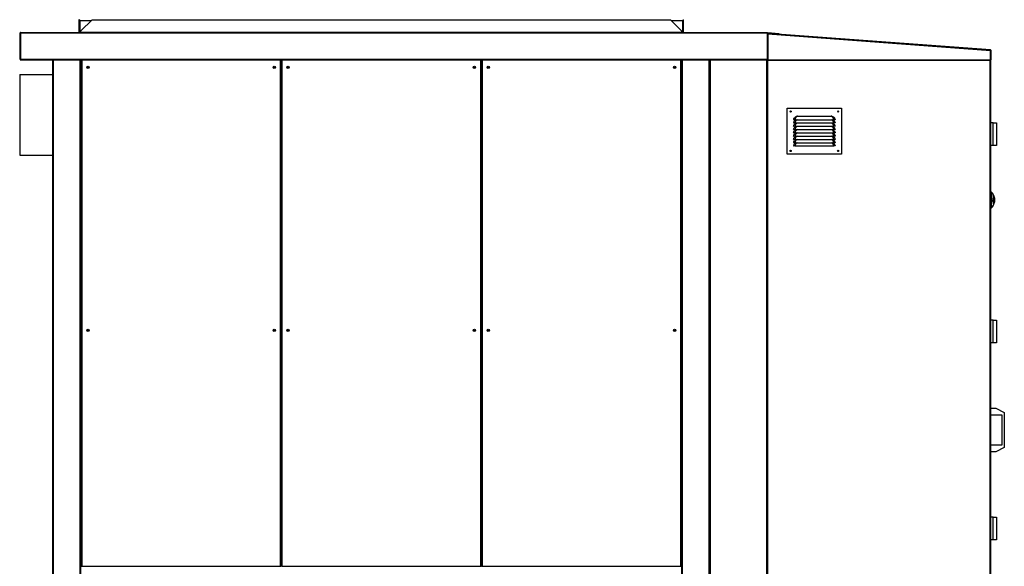
# Model space of a CAD drawing. Units: millimetres. Extents: x 331 to 10170, y 272 to 5713.
# Drawn here: x 5594 to 8592, y 2539 to 4203 of the extents above; entities that cross this region are included whole.
import ezdxf

# ---------------------------------------------------------------- set-up
doc = ezdxf.new("R2010")
doc.units = ezdxf.units.MM

msp = doc.modelspace()

# ---------------------------------------------------------------- linework, layer by layer
at = {"color": 7, "linetype": 'Continuous', "lineweight": 25}
for p, q in [((5776.5, 4202.9), (5775, 4202.9)), ((5775, 4202.9), (5775, 4168.9)), ((5776.5, 4202.9), (5776.5, 4168.9)), ((5811.9, 4199.9), (5778, 4199.9)), ((5778, 4199.9), (5778, 4164.4)), ((5781, 4168.9), (5814.9, 4202.9)), ((5814.9, 4202.9), (7576.1, 4202.9)), ((7576.1, 4202.9), (7610, 4168.9)), ((7613, 4199.9), (7579, 4199.9)), ((7613, 4199.9), (7613, 4164.4)), ((7614.5, 4168.9), (7614.5, 4202.9)), ((7614.5, 4202.9), (7616, 4202.9)), ((7616, 4168.9), (7616, 4202.9)), ((5775, 4168.9), (5775, 4164.4)), ((5776.5, 4168.9), (5775, 4168.9)), ((5776.5, 4168.9), (5776.5, 4164.4)), ((5781, 4164.4), (5781, 4168.9)), ((7610, 4168.9), (7610, 4164.4)), ((7614.5, 4168.9), (7616, 4168.9)), ((7614.5, 4164.4), (7614.5, 4168.9)), ((7616, 4164.4), (7616, 4168.9)), ((5597, 4162.9), (5595.5, 4162.9)), ((5595.5, 4082.4), (5595.5, 4162.9)), ((5597, 4162.9), (5597, 4164.4)), ((5597, 4164.4), (7871.5, 4164.4)), ((5597, 4162.9), (5597, 4082.4)), ((5597, 4162.9), (7871.5, 4162.9)), ((5597, 4082.4), (5597, 4162.9)), ((5776.5, 4164.4), (5775, 4164.4)), ((5781, 4164.4), (5781, 4164.4)), ((7610, 4164.4), (5781, 4164.4)), ((7610, 4164.4), (7610, 4164.4)), ((7614.5, 4164.4), (7616, 4164.4)), ((7871.5, 4164.4), (7871.5, 4162.9)), ((7871.5, 4162.9), (7871.6, 4164.4)), ((7871.5, 4082.4), (7871.5, 4162.9)), ((7871.5, 4162.9), (7906.4, 4159.8)), ((7871.5, 4158.4), (7871.6, 4159.4)), ((7871.5, 4158.4), (7871.5, 1793.9)), ((7871.6, 4164.4), (7906.5, 4161.3)), ((7871.6, 4159.4), (7872, 4159.4)), ((7872, 4159.4), (7872.1, 4160.9)), ((7872, 4159.4), (8550.5, 4109.3)), ((7872, 4159.4), (7872, 4081.5)), ((8550.6, 4110.8), (7872.1, 4160.9)), ((7906.4, 4159.8), (7906.5, 4161.3)), ((8550.5, 4081.2), (8550.5, 4109.3)), ((8552, 4109.3), (8550.5, 4109.3)), ((8550.5, 4082.2), (8550.5, 4109.3)), ((8552, 4082.2), (8552, 4109.3)), ((5595.5, 4082.4), (5597, 4082.4)), ((5597, 4082.4), (7871.5, 4082.4)), ((5597, 4080.9), (5597, 4082.4)), ((5597, 4080.9), (7871.5, 4080.9)), ((5597, 4080.9), (5597, 4080.9)), ((5695.5, 1789.9), (5695.5, 4080.9)), ((5780.5, 1789.9), (5780.5, 4080.9)), ((5782.5, 4080.9), (5782.5, 2539.9)), ((6389.8, 2539.9), (6389.8, 4080.9)), ((6391.8, 4080.9), (6391.8, 2539.9)), ((6999.1, 2539.9), (6999.1, 4080.9)), ((7001.1, 4080.9), (7001.1, 2539.9)), ((7608.5, 2539.9), (7608.5, 4080.9)), ((7610.5, 1789.9), (7610.5, 4080.9)), ((7695.5, 4080.9), (7695.5, 1793.9)), ((7870.5, 1793.9), (7870.5, 4080.9)), ((7871.5, 4082.4), (7871.5, 4080.9)), ((7872, 4081.5), (8550.5, 4081.2)), ((7872, 4081.5), (7872, 4080)), ((7872, 4080), (8550.5, 4079.7)), ((8550.5, 4082.2), (8552, 4082.2)), ((8550.5, 4082.2), (8550.5, 1793.9)), ((8550.5, 4079.7), (8550.5, 4081.2)), ((5594.5, 4035.9), (5695.5, 4035.9)), ((5594.5, 4035.9), (5594.5, 3790.9)), ((5594.5, 4035.9), (5695.5, 4035.9)), ((5594.5, 4035.9), (5594.5, 4035.9)), ((7931.6, 3933.5), (8096.6, 3933.5)), ((7931.6, 3793.5), (7931.6, 3933.5)), ((8096.6, 3933.5), (8096.6, 3793.5)), ((7950.6, 3898.7), (7951.6, 3898.5)), ((7955.1, 3898.6), (8073.1, 3898.6)), ((7955.1, 3898.6), (7955.1, 3898.5)), ((7955.1, 3898.5), (8073.1, 3898.5)), ((7958.3, 3908.2), (7961.2, 3909.1)), ((7958.3, 3898.2), (7959, 3898.5)), ((7963.2, 3909.2), (8065.1, 3909.2)), ((8065.1, 3909.2), (8067, 3909.1)), ((8067, 3909.1), (8069.9, 3908.2)), ((8069.3, 3898.5), (8069.9, 3898.2)), ((8073.1, 3898.6), (8073.1, 3898.5)), ((8077.6, 3898.7), (8076.6, 3898.5)), ((7950.6, 3888.7), (7951.6, 3888.5)), ((7950.6, 3878.7), (7951.6, 3878.5)), ((7950.6, 3868.7), (7951.6, 3868.5)), ((7955.1, 3888.6), (8073.1, 3888.6)), ((7955.1, 3888.6), (7955.1, 3888.5)), ((7955.1, 3888.5), (8073.1, 3888.5)), ((7955.1, 3878.6), (8073.1, 3878.6)), ((7955.1, 3878.6), (7955.1, 3878.5)), ((7955.1, 3878.5), (8073.1, 3878.5)), ((7955.1, 3868.6), (8073.1, 3868.6)), ((7955.1, 3868.6), (7955.1, 3868.5)), ((7955.1, 3868.5), (8073.1, 3868.5)), ((7958.3, 3888.2), (7959, 3888.5)), ((7958.3, 3878.2), (7959, 3878.5)), ((7958.3, 3868.2), (7959, 3868.5)), ((8069.3, 3888.5), (8069.9, 3888.2)), ((8069.3, 3878.5), (8069.9, 3878.2)), ((8069.3, 3868.5), (8069.9, 3868.2)), ((8073.1, 3888.6), (8073.1, 3888.5)), ((8073.1, 3878.6), (8073.1, 3878.5)), ((8073.1, 3868.6), (8073.1, 3868.5)), ((8077.6, 3888.7), (8076.6, 3888.5)), ((8077.6, 3878.7), (8076.6, 3878.5)), ((8077.6, 3868.7), (8076.6, 3868.5)), ((8559, 3888.9), (8550.5, 3888.9)), ((8559, 3819.9), (8559, 3888.9)), ((8559, 3888.9), (8569, 3888.9)), ((8569, 3888.9), (8569, 3877.6)), ((8569, 3877.6), (8569, 3831.1)), ((7950.6, 3858.7), (7951.6, 3858.5)), ((7950.6, 3848.7), (7951.6, 3848.5)), ((7950.6, 3838.7), (7951.6, 3838.5)), ((7955.1, 3858.6), (8073.1, 3858.6)), ((7955.1, 3858.6), (7955.1, 3858.5)), ((7955.1, 3858.5), (8073.1, 3858.5)), ((7955.1, 3848.6), (8073.1, 3848.6)), ((7955.1, 3848.6), (7955.1, 3848.5)), ((7955.1, 3848.5), (8073.1, 3848.5)), ((7955.1, 3838.6), (8073.1, 3838.6)), ((7955.1, 3838.6), (7955.1, 3838.5)), ((7955.1, 3838.5), (8073.1, 3838.5)), ((7958.3, 3858.2), (7959, 3858.5)), ((7958.3, 3848.2), (7959, 3848.5)), ((7958.3, 3838.2), (7959, 3838.5)), ((8069.3, 3858.5), (8069.9, 3858.2)), ((8069.3, 3848.5), (8069.9, 3848.2)), ((8069.3, 3838.5), (8069.9, 3838.2)), ((8073.1, 3858.6), (8073.1, 3858.5)), ((8073.1, 3848.6), (8073.1, 3848.5)), ((8073.1, 3838.6), (8073.1, 3838.5)), ((8077.6, 3858.7), (8076.6, 3858.5)), ((8077.6, 3848.7), (8076.6, 3848.5)), ((8077.6, 3838.7), (8076.6, 3838.5)), ((7950.6, 3828.7), (7951.6, 3828.5)), ((7950.6, 3818.7), (7951.6, 3818.5)), ((7955.1, 3828.6), (8073.1, 3828.6)), ((7955.1, 3828.6), (7955.1, 3828.5)), ((7955.1, 3828.5), (8073.1, 3828.5)), ((7955.1, 3818.6), (8073.1, 3818.6)), ((7955.1, 3818.6), (7955.1, 3818.5)), ((7955.1, 3818.5), (8073.1, 3818.5)), ((7958.3, 3828.2), (7959, 3828.5)), ((8069.3, 3828.5), (8069.9, 3828.2)), ((8073.1, 3828.6), (8073.1, 3828.5)), ((8073.1, 3818.6), (8073.1, 3818.5)), ((8077.6, 3828.7), (8076.6, 3828.5)), ((8077.6, 3818.7), (8076.6, 3818.5)), ((8559, 3819.9), (8550.5, 3819.9)), ((8569, 3819.9), (8559, 3819.9)), ((8569, 3831.1), (8569, 3819.9)), ((5594.5, 3790.9), (5695.5, 3790.9)), ((8096.6, 3793.5), (7931.6, 3793.5)), ((8552.5, 3679.4), (8550.5, 3679.4)), ((8552.5, 3679.4), (8552.5, 3629.4)), ((8557.3, 3659.5), (8557.7, 3659.5)), ((8558.3, 3660.5), (8558.9, 3660.5)), ((8558.3, 3660.2), (8558.9, 3660.2)), ((8558.3, 3658.9), (8558.9, 3658.9)), ((8558.5, 3666.1), (8559.2, 3666.1)), ((8559.2, 3666.1), (8559.2, 3642.7)), ((8559.2, 3665), (8560, 3665)), ((8560, 3643.8), (8560, 3665)), ((8550.5, 3629.4), (8552.5, 3629.4)), ((8557.3, 3657.3), (8557.5, 3657.3)), ((8557.3, 3655.8), (8557.5, 3655.8)), ((8557.3, 3655.8), (8558.1, 3655.8)), ((8557.3, 3655.7), (8558.2, 3655.7)), ((8557.3, 3655.6), (8558.8, 3655.6)), ((8557.3, 3653), (8557.5, 3653)), ((8557.3, 3652.1), (8557.5, 3652.1)), ((8557.3, 3651.9), (8558.9, 3651.9)), ((8557.3, 3648.7), (8557.5, 3648.7)), ((8557.9, 3653.4), (8557.4, 3653.4)), ((8557.4, 3653.4), (8557.8, 3653.4)), ((8557.4, 3648.1), (8557.9, 3648.1)), ((8557.6, 3647.8), (8558.2, 3647.8)), ((8557.7, 3649.8), (8558.2, 3649.8)), ((8558, 3657.1), (8558.2, 3657.1)), ((8558.1, 3652.2), (8558.3, 3652.2)), ((8558.8, 3657.2), (8558.9, 3657.2)), ((8558.8, 3649.4), (8559, 3649.4)), ((8559.2, 3643.8), (8560, 3643.8)), ((8559, 3288.9), (8550.5, 3288.9)), ((8559, 3219.9), (8559, 3288.9)), ((8559, 3288.9), (8569, 3288.9)), ((8569, 3288.9), (8569, 3277.6)), ((8569, 3277.6), (8569, 3231.1)), ((8559, 3219.9), (8550.5, 3219.9)), ((8569, 3219.9), (8559, 3219.9)), ((8569, 3231.1), (8569, 3219.9)), ((8550.5, 3020.9), (8567, 3020.9)), ((8585.5, 2999.4), (8550.5, 2999.4)), ((8567, 3020.9), (8592.5, 3007.4)), ((8585.5, 2909.4), (8585.5, 2999.4)), ((8592.5, 3007.4), (8592.5, 2901.4)), ((8550.5, 2909.4), (8585.5, 2909.4)), ((8567, 2887.9), (8550.5, 2887.9)), ((8592.5, 2901.4), (8567, 2887.9)), ((8559, 2688.9), (8550.5, 2688.9)), ((8559, 2619.9), (8559, 2688.9)), ((8559, 2688.9), (8569, 2688.9)), ((8569, 2688.9), (8569, 2677.6)), ((8569, 2677.6), (8569, 2631.1)), ((8559, 2619.9), (8550.5, 2619.9)), ((8569, 2619.9), (8559, 2619.9)), ((8569, 2631.1), (8569, 2619.9)), ((6391.8, 2585.9), (6389.8, 2585.9)), ((7001.1, 2585.9), (6999.1, 2585.9)), ((5782.5, 2539.9), (5783.5, 2539.9)), ((5783.5, 2539.9), (6388.8, 2539.9)), ((5783.5, 2539.9), (5783.5, 2538.9)), ((6388.8, 2538.9), (6388.8, 2539.9)), ((6388.8, 2539.9), (6389.8, 2539.9)), ((6391.8, 2539.9), (6392.8, 2539.9)), ((6392.8, 2539.9), (6998.1, 2539.9)), ((6392.8, 2539.9), (6392.8, 2538.9)), ((6998.1, 2538.9), (6998.1, 2539.9)), ((6998.1, 2539.9), (6999.1, 2539.9)), ((7001.1, 2539.9), (7002.2, 2539.9)), ((7002.2, 2539.9), (7607.5, 2539.9)), ((7002.2, 2539.9), (7002.2, 2538.9)), ((7607.5, 2538.9), (7607.5, 2539.9)), ((7607.5, 2539.9), (7608.5, 2539.9))]:
    msp.add_line(p, q, dxfattribs=at)
at = {"color": 8, "linetype": 'Continuous', "lineweight": 25}
for p, q in [((7871.6, 4159.4), (7871.5, 4159.4)), ((7872, 4158.4), (7871.5, 4158.4)), ((5697.5, 1789.9), (5697.5, 4080.9)), ((5778.5, 1789.9), (5778.5, 4080.9)), ((5780.5, 1789.9), (5780.5, 4080.9)), ((5783.5, 4080.9), (5783.5, 2539.9)), ((6388.8, 2539.9), (6388.8, 4080.9)), ((6392.8, 4080.9), (6392.8, 2539.9)), ((6998.1, 2539.9), (6998.1, 4080.9)), ((7002.2, 4080.9), (7002.2, 2539.9)), ((7607.5, 2539.9), (7607.5, 4080.9)), ((7610.5, 2537.9), (7610.5, 4080.9)), ((7612.5, 1789.9), (7612.5, 4080.9)), ((7693.5, 1789.9), (7693.5, 4080.9)), ((7696.5, 4080.9), (7696.5, 1793.9)), ((7869.5, 1793.9), (7869.5, 4080.9)), ((8549.5, 1793.9), (8549.5, 4079.7)), ((8557.3, 3652.7), (8557.5, 3652.7)), ((8558.1, 3652.8), (8558.3, 3652.8))]:
    msp.add_line(p, q, dxfattribs=at)
at = {"color": 8, "linetype": 'Continuous', "lineweight": 25, "flags": 128}
for points in [[(7961.3, 3898.5), (7960.6, 3898.2), (7959.5, 3897.4), (7958.3, 3896), (7957.1, 3894.3), (7955.9, 3891.5), (7955.1, 3888.6), (7955.1, 3888.6), (7955.1, 3888.6)], [(7961.3, 3888.5), (7960.6, 3888.2), (7959.5, 3887.4), (7958.3, 3886), (7957.1, 3884.3), (7955.9, 3881.5), (7955.1, 3878.6), (7955.1, 3878.6), (7955.1, 3878.6)], [(7961.3, 3878.5), (7960.6, 3878.2), (7959.5, 3877.4), (7958.3, 3876), (7957.1, 3874.3), (7955.9, 3871.5), (7955.1, 3868.6), (7955.1, 3868.6), (7955.1, 3868.6)], [(7961.3, 3868.5), (7960.6, 3868.2), (7959.5, 3867.4), (7958.3, 3866), (7957.1, 3864.3), (7955.9, 3861.5), (7955.1, 3858.6), (7955.1, 3858.6), (7955.1, 3858.6)], [(7961.3, 3858.5), (7960.6, 3858.2), (7959.5, 3857.4), (7958.3, 3856), (7957.1, 3854.3), (7955.9, 3851.5), (7955.1, 3848.6), (7955.1, 3848.6), (7955.1, 3848.6)], [(7961.3, 3848.5), (7960.6, 3848.2), (7959.5, 3847.4), (7958.3, 3846), (7957.1, 3844.3), (7955.9, 3841.5), (7955.1, 3838.6), (7955.1, 3838.6), (7955.1, 3838.6)], [(7961.3, 3838.5), (7960.6, 3838.2), (7959.5, 3837.4), (7958.3, 3836), (7957.1, 3834.3), (7955.9, 3831.5), (7955.1, 3828.6), (7955.1, 3828.6), (7955.1, 3828.6)], [(7961.3, 3828.5), (7960.6, 3828.2), (7959.5, 3827.4), (7958.3, 3826), (7957.1, 3824.3), (7955.9, 3821.5), (7955.1, 3818.6), (7955.1, 3818.6), (7955.1, 3818.6)]]:
    msp.add_lwpolyline(points, dxfattribs=at)
at = {"color": 7, "linetype": 'Continuous', "lineweight": 25}
for centre, radius in [((5802.5, 4057.9), 3.5), ((5802.5, 4057.9), 1.75), ((6369.8, 4057.9), 3.5), ((6369.8, 4057.9), 1.75), ((6411.8, 4057.9), 3.5), ((6411.8, 4057.9), 1.75), ((6979.1, 4057.9), 3.5), ((6979.1, 4057.9), 1.75), ((7021.1, 4057.9), 3.5), ((7021.1, 4057.9), 1.75), ((7588.5, 4057.9), 3.5), ((7588.5, 4057.9), 1.75), ((7941.6, 3923.5), 2), ((7941.6, 3923.5), 1.75), ((8086.6, 3923.5), 2), ((8086.6, 3923.5), 1.75), ((7941.6, 3803.5), 2), ((7941.6, 3803.5), 1.75), ((8086.6, 3803.5), 2), ((8086.6, 3803.5), 1.75), ((5802.5, 3257.9), 3.5), ((5802.5, 3257.9), 1.75), ((6369.8, 3257.9), 3.5), ((6369.8, 3257.9), 1.75), ((6411.8, 3257.9), 3.5), ((6411.8, 3257.9), 1.75), ((6979.1, 3257.9), 3.5), ((6979.1, 3257.9), 1.75), ((7021.1, 3257.9), 3.5), ((7021.1, 3257.9), 1.75), ((7588.5, 3257.9), 3.5), ((7588.5, 3257.9), 1.75)]:
    msp.add_circle(centre, radius, dxfattribs=at)
for centre, radius, start, end in [((5597, 4162.9), 1.51, 90, 180), ((5597, 4162.9), 0.01, 90, 180), ((5775, 4164.4), 0.01, 270, 0), ((7616, 4164.4), 0.01, 180, 270), ((7871.5, 4162.9), 1.51, 85, 90), ((7871.5, 4162.9), 0.01, 85, 90), ((7872, 4159.4), 1.51, 85.7823, 111.3118), ((8550.5, 4109.3), 1.51, 359.9784, 85.7823), ((8550.5, 4082.2), 1.51, 269.9784, 359.9784), ((7960.7, 3907.4), 1.78, 51.774, 73.5506), ((8067.5, 3907.4), 1.78, 106.4494, 128.226), ((8529.6, 3654.4), 33.9, 7.8287, 47.499), ((8548.1, 3639.1), 24, 63.1742, 67.4656), ((8532, 3660.1), 25.3, 1.8328, 2.5345), ((8547.8, 3638), 24.8, 64.1042, 67.4186), ((8549.8, 3675.4), 17.4, 295.6152, 300.4577), ((8532, 3660.1), 25.3, 358.1922, 358.9429), ((8548.1, 3637.1), 24, 63.1654, 67.457), ((8550.4, 3674.1), 16.3, 296.5142, 301.5231), ((8548.5, 3638.2), 23.2, 63.1206, 66.5492), ((8552.3, 3669.1), 6.86, 332.952, 359.7353), ((8554.5, 3705.7), 39.9, 275.633, 276.737), ((8532.1, 3659.4), 26.8, 1.6446, 2.3537), ((8532.1, 3659.4), 26.8, 358.2812, 358.9436), ((8535.8, 3660.6), 24.9, 5.8937, 19.9208), ((8529.6, 3654.9), 32, 14.9663, 18.4266), ((8554.8, 3657.9), 8.45, 352.1485, 7.8515), ((8529.6, 3654.4), 33.9, 312.501, 352.1713), ((8548.2, 3593.4), 64.6, 81.6711, 81.8577), ((8529.9, 3656.4), 27.5, 358.2542, 2.0623), ((8549.7, 3601.8), 54.3, 80.1573, 81.8884), ((8529.8, 3652.6), 27.5, 358.0011, 0.0033), ((8549.7, 3711.8), 60.6, 277.2221, 278.7833), ((8529.9, 3656.3), 27.7, 358.9638, 2.0523), ((8548.9, 3597), 59.4, 81.1489, 81.6542), ((8529.8, 3652.7), 27.7, 358.7155, 0.0628), ((8549, 3717.1), 65.6, 277.4452, 277.9806), ((8549.6, 3603.5), 54.3, 80.8791, 81.0827), ((8529.9, 3656.3), 28.2, 358.9825, 1.8221), ((8529.8, 3652.8), 28.3, 358.7505, 0.0827), ((8529.9, 3656.2), 28.4, 358.9887, 1.8095), ((8550.4, 3606.7), 49.7, 80.3182, 80.9359), ((8529.8, 3652.8), 28.5, 358.7599, 0.0729), ((8550.7, 3705.2), 53.5, 278.1347, 278.8116), ((8551.2, 3612.5), 45.4, 80.1428, 80.3671), ((8529.9, 3656.1), 28.9, 359.0018, 2.0759), ((8529.9, 3656.1), 29.1, 358.3465, 2.0602), ((8529.8, 3652.9), 29.1, 358.1209, 358.7843), ((8541.4, 3656.8), 22.7, 321.7587, 325.0882), ((8529.6, 3654.4), 33.7, 356.0673, 3.9327), ((8554.8, 3650.9), 8.45, 352.1485, 7.8515)]:
    msp.add_arc(centre, radius, start, end, dxfattribs=at)
for points in [[(7871.5, 4158.4), (7871.5, 4158.5), (7871.5, 4158.8), (7871.6, 4159.1), (7871.6, 4159.4), (7871.6, 4159.4), (7871.6, 4159.4)], [(7872.1, 4160.9), (7872.1, 4160.8), (7872.1, 4160.8), (7872.1, 4160.4), (7872.1, 4160), (7872.1, 4159.6), (7872, 4159.4)], [(8550.5, 4109.3), (8550.5, 4109.5), (8550.5, 4109.9), (8550.6, 4110.4), (8550.6, 4110.8), (8550.6, 4110.8), (8550.6, 4110.8)], [(5595.5, 4082.4), (5595.5, 4082.2), (5595.5, 4081.8), (5595.9, 4081.3), (5596.4, 4080.9), (5596.8, 4080.9), (5597, 4080.9)], [(5597, 4080.9), (5597, 4080.9), (5597, 4080.9), (5597, 4081.3), (5597, 4081.8), (5597, 4082.2), (5597, 4082.4)], [(5597, 4082.4), (5597, 4082.4), (5597, 4082.4), (5597, 4082.4), (5597, 4082.4), (5597, 4082.4), (5597, 4082.4)]]:
    msp.add_open_spline(points, degree=3, dxfattribs=at)
for points, knots in [([(7950.6, 3898.7), (7951, 3899.9), (7951.7, 3902.2), (7953.6, 3904.7), (7955.4, 3906.5), (7957, 3907.6), (7958, 3908.1), (7958.3, 3908.2)], [0, 0, 0, 0, 0.288896, 0.53528, 0.721278, 0.907448, 1, 1, 1, 1]), ([(7955.1, 3898.6), (7954.5, 3898.7), (7953.4, 3898.7), (7951.9, 3898.8), (7950.9, 3898.8), (7950.7, 3898.7), (7950.6, 3898.7)], [0, 0, 0, 0, 0.248724, 0.498605, 0.748964, 1, 1, 1, 1]), ([(7950.6, 3888.7), (7951, 3889.9), (7951.7, 3892.2), (7953.6, 3894.7), (7955.4, 3896.5), (7957, 3897.6), (7958, 3898.1), (7958.3, 3898.2)], [0, 0, 0, 0, 0.288896, 0.53528, 0.721278, 0.907448, 1, 1, 1, 1]), ([(7955.1, 3898.5), (7954.7, 3898.5), (7953.8, 3898.5), (7952.8, 3898.5), (7952.2, 3898.5), (7951.7, 3898.5), (7951.7, 3898.5), (7951.6, 3898.5)], [0, 0, 0, 0, 0.249779, 0.499184, 0.624134, 0.749767, 1, 1, 1, 1]), ([(7961.8, 3908.8), (7961.4, 3908.6), (7960.5, 3908.2), (7959.4, 3907.3), (7958.2, 3906.1), (7957, 3904.1), (7955.9, 3901.6), (7955.3, 3899.6), (7955.1, 3898.6), (7955.1, 3898.6)], [0, 0, 0, 0, 0.116257, 0.235614, 0.400095, 0.569879, 0.789956, 0.999996, 1, 1, 1, 1]), ([(7961.2, 3909.1), (7961.2, 3909.1), (7961.6, 3909.1), (7962.2, 3909.2), (7962.8, 3909.2), (7963.2, 3909.2)], [0, 0, 0, 0, 0.073648, 0.474418, 1, 1, 1, 1]), ([(7963.2, 3909.2), (7963, 3909.2), (7962.5, 3909), (7962.1, 3908.9), (7961.8, 3908.8)], [0, 0, 0, 0, 0.328221, 1, 1, 1, 1]), ([(8066.4, 3908.8), (8066.1, 3908.9), (8065.7, 3909), (8065.2, 3909.2), (8065.1, 3909.2)], [0, 0, 0, 0, 0.671779, 1, 1, 1, 1]), ([(8073.1, 3898.6), (8073.1, 3898.6), (8073, 3899.4), (8072.5, 3901.1), (8071.6, 3903.4), (8070.4, 3905.5), (8069.3, 3906.9), (8068, 3908.1), (8067, 3908.5), (8066.4, 3908.8)], [0, 0, 0, 0, 0.000004, 0.151407, 0.36777, 0.534958, 0.708068, 0.851979, 1, 1, 1, 1]), ([(8069.9, 3908.2), (8070.5, 3907.9), (8071.7, 3907.3), (8073.4, 3906), (8075.2, 3904.1), (8076.8, 3901.6), (8077.3, 3899.7), (8077.6, 3898.7)], [0, 0, 0, 0, 0.15758, 0.342719, 0.533251, 0.779322, 1, 1, 1, 1]), ([(8069.9, 3898.2), (8070.5, 3897.9), (8071.7, 3897.3), (8073.4, 3896), (8075.2, 3894.1), (8076.8, 3891.6), (8077.3, 3889.7), (8077.6, 3888.7)], [0, 0, 0, 0, 0.1575799, 0.3427187, 0.533251, 0.7793221, 1, 1, 1, 1]), ([(8077.6, 3898.7), (8077.5, 3898.7), (8077.4, 3898.8), (8076.3, 3898.8), (8074.9, 3898.7), (8073.7, 3898.7), (8073.1, 3898.6)], [0, 0, 0, 0, 0.2504481, 0.5008426, 0.7506801, 1, 1, 1, 1]), ([(8076.6, 3898.5), (8076.6, 3898.5), (8076.5, 3898.5), (8076, 3898.5), (8075.5, 3898.5), (8074.5, 3898.5), (8073.6, 3898.5), (8073.1, 3898.5)], [0, 0, 0, 0, 0.249648, 0.374595, 0.500266, 0.749626, 1, 1, 1, 1]), ([(7955.1, 3888.6), (7954.5, 3888.7), (7953.4, 3888.7), (7951.9, 3888.8), (7950.9, 3888.8), (7950.7, 3888.7), (7950.6, 3888.7)], [0, 0, 0, 0, 0.248724, 0.498605, 0.748964, 1, 1, 1, 1]), ([(7950.6, 3878.7), (7951, 3879.9), (7951.7, 3882.2), (7953.6, 3884.7), (7955.4, 3886.5), (7957, 3887.6), (7958, 3888.1), (7958.3, 3888.2)], [0, 0, 0, 0, 0.2888956, 0.5352804, 0.7212784, 0.9074483, 1, 1, 1, 1]), ([(7955.1, 3878.6), (7954.5, 3878.7), (7953.4, 3878.7), (7951.9, 3878.8), (7950.9, 3878.8), (7950.7, 3878.7), (7950.6, 3878.7)], [0, 0, 0, 0, 0.248724, 0.498605, 0.748964, 1, 1, 1, 1]), ([(7950.6, 3868.7), (7951, 3869.9), (7951.7, 3872.2), (7953.6, 3874.7), (7955.4, 3876.5), (7957, 3877.6), (7958, 3878.1), (7958.3, 3878.2)], [0, 0, 0, 0, 0.288896, 0.53528, 0.721278, 0.907448, 1, 1, 1, 1]), ([(7955.1, 3868.6), (7954.5, 3868.7), (7953.4, 3868.7), (7951.9, 3868.8), (7950.9, 3868.8), (7950.7, 3868.7), (7950.6, 3868.7)], [0, 0, 0, 0, 0.248724, 0.498605, 0.748964, 1, 1, 1, 1]), ([(7950.6, 3858.7), (7951, 3859.9), (7951.7, 3862.2), (7953.6, 3864.7), (7955.4, 3866.5), (7957, 3867.6), (7958, 3868.1), (7958.3, 3868.2)], [0, 0, 0, 0, 0.288896, 0.53528, 0.721278, 0.907448, 1, 1, 1, 1]), ([(7955.1, 3888.5), (7954.7, 3888.5), (7953.8, 3888.5), (7952.8, 3888.5), (7952.2, 3888.5), (7951.7, 3888.5), (7951.7, 3888.5), (7951.6, 3888.5)], [0, 0, 0, 0, 0.249779, 0.499184, 0.624134, 0.749767, 1, 1, 1, 1]), ([(7955.1, 3878.5), (7954.7, 3878.5), (7953.8, 3878.5), (7952.8, 3878.5), (7952.2, 3878.5), (7951.7, 3878.5), (7951.7, 3878.5), (7951.6, 3878.5)], [0, 0, 0, 0, 0.249779, 0.499184, 0.624134, 0.749767, 1, 1, 1, 1]), ([(7955.1, 3868.5), (7954.7, 3868.5), (7953.8, 3868.5), (7952.8, 3868.5), (7952.2, 3868.5), (7951.7, 3868.5), (7951.7, 3868.5), (7951.6, 3868.5)], [0, 0, 0, 0, 0.2497787, 0.4991841, 0.6241335, 0.7497673, 1, 1, 1, 1]), ([(8069.9, 3888.2), (8070.5, 3887.9), (8071.7, 3887.3), (8073.4, 3886), (8075.2, 3884.1), (8076.8, 3881.6), (8077.3, 3879.7), (8077.6, 3878.7)], [0, 0, 0, 0, 0.1575799, 0.3427187, 0.533251, 0.7793221, 1, 1, 1, 1]), ([(8069.9, 3878.2), (8070.5, 3877.9), (8071.7, 3877.3), (8073.4, 3876), (8075.2, 3874.1), (8076.8, 3871.6), (8077.3, 3869.7), (8077.6, 3868.7)], [0, 0, 0, 0, 0.15758, 0.342719, 0.533251, 0.779322, 1, 1, 1, 1]), ([(8069.9, 3868.2), (8070.5, 3867.9), (8071.7, 3867.3), (8073.4, 3866), (8075.2, 3864.1), (8076.8, 3861.6), (8077.3, 3859.7), (8077.6, 3858.7)], [0, 0, 0, 0, 0.15758, 0.342719, 0.533251, 0.779322, 1, 1, 1, 1]), ([(8077.6, 3888.7), (8077.5, 3888.7), (8077.4, 3888.8), (8076.3, 3888.8), (8074.9, 3888.7), (8073.7, 3888.7), (8073.1, 3888.6)], [0, 0, 0, 0, 0.250448, 0.500843, 0.75068, 1, 1, 1, 1]), ([(8076.6, 3888.5), (8076.6, 3888.5), (8076.5, 3888.5), (8076, 3888.5), (8075.5, 3888.5), (8074.5, 3888.5), (8073.6, 3888.5), (8073.1, 3888.5)], [0, 0, 0, 0, 0.249648, 0.374595, 0.500266, 0.749626, 1, 1, 1, 1]), ([(8077.6, 3878.7), (8077.5, 3878.7), (8077.4, 3878.8), (8076.3, 3878.8), (8074.9, 3878.7), (8073.7, 3878.7), (8073.1, 3878.6)], [0, 0, 0, 0, 0.250448, 0.500843, 0.75068, 1, 1, 1, 1]), ([(8076.6, 3878.5), (8076.6, 3878.5), (8076.5, 3878.5), (8076, 3878.5), (8075.5, 3878.5), (8074.5, 3878.5), (8073.6, 3878.5), (8073.1, 3878.5)], [0, 0, 0, 0, 0.249648, 0.374595, 0.500266, 0.749626, 1, 1, 1, 1]), ([(8077.6, 3868.7), (8077.5, 3868.7), (8077.4, 3868.8), (8076.3, 3868.8), (8074.9, 3868.7), (8073.7, 3868.7), (8073.1, 3868.6)], [0, 0, 0, 0, 0.250448, 0.500843, 0.75068, 1, 1, 1, 1]), ([(8076.6, 3868.5), (8076.6, 3868.5), (8076.5, 3868.5), (8076, 3868.5), (8075.5, 3868.5), (8074.5, 3868.5), (8073.6, 3868.5), (8073.1, 3868.5)], [0, 0, 0, 0, 0.2496475, 0.3745954, 0.5002658, 0.7496255, 1, 1, 1, 1]), ([(7955.1, 3858.6), (7954.5, 3858.7), (7953.4, 3858.7), (7951.9, 3858.8), (7950.9, 3858.8), (7950.7, 3858.7), (7950.6, 3858.7)], [0, 0, 0, 0, 0.248724, 0.498605, 0.748964, 1, 1, 1, 1]), ([(7950.6, 3848.7), (7951, 3849.9), (7951.7, 3852.2), (7953.6, 3854.7), (7955.4, 3856.5), (7957, 3857.6), (7958, 3858.1), (7958.3, 3858.2)], [0, 0, 0, 0, 0.288896, 0.53528, 0.721278, 0.907448, 1, 1, 1, 1]), ([(7955.1, 3848.6), (7954.5, 3848.7), (7953.4, 3848.7), (7951.9, 3848.8), (7950.9, 3848.8), (7950.7, 3848.7), (7950.6, 3848.7)], [0, 0, 0, 0, 0.248724, 0.498605, 0.748964, 1, 1, 1, 1]), ([(7950.6, 3838.7), (7951, 3839.9), (7951.7, 3842.2), (7953.6, 3844.7), (7955.4, 3846.5), (7957, 3847.6), (7958, 3848.1), (7958.3, 3848.2)], [0, 0, 0, 0, 0.288896, 0.53528, 0.721278, 0.907448, 1, 1, 1, 1]), ([(7955.1, 3838.6), (7954.5, 3838.7), (7953.4, 3838.7), (7951.9, 3838.8), (7950.9, 3838.8), (7950.7, 3838.7), (7950.6, 3838.7)], [0, 0, 0, 0, 0.248724, 0.498605, 0.748964, 1, 1, 1, 1]), ([(7950.6, 3828.7), (7951, 3829.9), (7951.7, 3832.2), (7953.6, 3834.7), (7955.4, 3836.5), (7957, 3837.6), (7958, 3838.1), (7958.3, 3838.2)], [0, 0, 0, 0, 0.2888956, 0.5352804, 0.7212784, 0.9074483, 1, 1, 1, 1]), ([(7955.1, 3858.5), (7954.7, 3858.5), (7953.8, 3858.5), (7952.8, 3858.5), (7952.2, 3858.5), (7951.7, 3858.5), (7951.7, 3858.5), (7951.6, 3858.5)], [0, 0, 0, 0, 0.249779, 0.499184, 0.624134, 0.749767, 1, 1, 1, 1]), ([(7955.1, 3848.5), (7954.7, 3848.5), (7953.8, 3848.5), (7952.8, 3848.5), (7952.2, 3848.5), (7951.7, 3848.5), (7951.7, 3848.5), (7951.6, 3848.5)], [0, 0, 0, 0, 0.249779, 0.499184, 0.624134, 0.749767, 1, 1, 1, 1]), ([(7955.1, 3838.5), (7954.7, 3838.5), (7953.8, 3838.5), (7952.8, 3838.5), (7952.2, 3838.5), (7951.7, 3838.5), (7951.7, 3838.5), (7951.6, 3838.5)], [0, 0, 0, 0, 0.2497787, 0.4991841, 0.6241335, 0.7497673, 1, 1, 1, 1]), ([(8069.9, 3858.2), (8070.5, 3857.9), (8071.7, 3857.3), (8073.4, 3856), (8075.2, 3854.1), (8076.8, 3851.6), (8077.3, 3849.7), (8077.6, 3848.7)], [0, 0, 0, 0, 0.15758, 0.342719, 0.533251, 0.779322, 1, 1, 1, 1]), ([(8069.9, 3848.2), (8070.5, 3847.9), (8071.7, 3847.3), (8073.4, 3846), (8075.2, 3844.1), (8076.8, 3841.6), (8077.3, 3839.7), (8077.6, 3838.7)], [0, 0, 0, 0, 0.15758, 0.342719, 0.533251, 0.779322, 1, 1, 1, 1]), ([(8069.9, 3838.2), (8070.5, 3837.9), (8071.7, 3837.3), (8073.4, 3836), (8075.2, 3834.1), (8076.8, 3831.6), (8077.3, 3829.7), (8077.6, 3828.7)], [0, 0, 0, 0, 0.15758, 0.342719, 0.533251, 0.779322, 1, 1, 1, 1]), ([(8077.6, 3858.7), (8077.5, 3858.7), (8077.4, 3858.8), (8076.3, 3858.8), (8074.9, 3858.7), (8073.7, 3858.7), (8073.1, 3858.6)], [0, 0, 0, 0, 0.2504481, 0.5008426, 0.7506801, 1, 1, 1, 1]), ([(8076.6, 3858.5), (8076.6, 3858.5), (8076.5, 3858.5), (8076, 3858.5), (8075.5, 3858.5), (8074.5, 3858.5), (8073.6, 3858.5), (8073.1, 3858.5)], [0, 0, 0, 0, 0.249648, 0.374595, 0.500266, 0.749626, 1, 1, 1, 1]), ([(8077.6, 3848.7), (8077.5, 3848.7), (8077.4, 3848.8), (8076.3, 3848.8), (8074.9, 3848.7), (8073.7, 3848.7), (8073.1, 3848.6)], [0, 0, 0, 0, 0.2504481, 0.5008426, 0.7506801, 1, 1, 1, 1]), ([(8076.6, 3848.5), (8076.6, 3848.5), (8076.5, 3848.5), (8076, 3848.5), (8075.5, 3848.5), (8074.5, 3848.5), (8073.6, 3848.5), (8073.1, 3848.5)], [0, 0, 0, 0, 0.249648, 0.374595, 0.500266, 0.749626, 1, 1, 1, 1]), ([(8077.6, 3838.7), (8077.5, 3838.7), (8077.4, 3838.8), (8076.3, 3838.8), (8074.9, 3838.7), (8073.7, 3838.7), (8073.1, 3838.6)], [0, 0, 0, 0, 0.250448, 0.500843, 0.75068, 1, 1, 1, 1]), ([(8076.6, 3838.5), (8076.6, 3838.5), (8076.5, 3838.5), (8076, 3838.5), (8075.5, 3838.5), (8074.5, 3838.5), (8073.6, 3838.5), (8073.1, 3838.5)], [0, 0, 0, 0, 0.249648, 0.374595, 0.500266, 0.749626, 1, 1, 1, 1]), ([(7955.1, 3828.6), (7954.5, 3828.7), (7953.4, 3828.7), (7951.9, 3828.8), (7950.9, 3828.8), (7950.7, 3828.7), (7950.6, 3828.7)], [0, 0, 0, 0, 0.248724, 0.498605, 0.748964, 1, 1, 1, 1]), ([(7950.6, 3818.7), (7951, 3819.9), (7951.7, 3822.2), (7953.6, 3824.7), (7955.4, 3826.5), (7957, 3827.6), (7958, 3828.1), (7958.3, 3828.2)], [0, 0, 0, 0, 0.288896, 0.53528, 0.721278, 0.907448, 1, 1, 1, 1]), ([(7955.1, 3818.6), (7954.5, 3818.7), (7953.4, 3818.7), (7951.9, 3818.8), (7950.9, 3818.8), (7950.7, 3818.7), (7950.6, 3818.7)], [0, 0, 0, 0, 0.248724, 0.498605, 0.748964, 1, 1, 1, 1]), ([(7955.1, 3828.5), (7954.7, 3828.5), (7953.8, 3828.5), (7952.8, 3828.5), (7952.2, 3828.5), (7951.7, 3828.5), (7951.7, 3828.5), (7951.6, 3828.5)], [0, 0, 0, 0, 0.249779, 0.499184, 0.624134, 0.749767, 1, 1, 1, 1]), ([(7955.1, 3818.5), (7954.7, 3818.5), (7953.8, 3818.5), (7952.8, 3818.5), (7952.2, 3818.5), (7951.7, 3818.5), (7951.7, 3818.5), (7951.6, 3818.5)], [0, 0, 0, 0, 0.249779, 0.499184, 0.624134, 0.749767, 1, 1, 1, 1]), ([(8069.9, 3828.2), (8070.5, 3827.9), (8071.7, 3827.3), (8073.4, 3826), (8075.2, 3824.1), (8076.8, 3821.6), (8077.3, 3819.7), (8077.6, 3818.7)], [0, 0, 0, 0, 0.15758, 0.342719, 0.533251, 0.779322, 1, 1, 1, 1]), ([(8077.6, 3828.7), (8077.5, 3828.7), (8077.4, 3828.8), (8076.3, 3828.8), (8074.9, 3828.7), (8073.7, 3828.7), (8073.1, 3828.6)], [0, 0, 0, 0, 0.250448, 0.500843, 0.75068, 1, 1, 1, 1]), ([(8076.6, 3828.5), (8076.6, 3828.5), (8076.5, 3828.5), (8076, 3828.5), (8075.5, 3828.5), (8074.5, 3828.5), (8073.6, 3828.5), (8073.1, 3828.5)], [0, 0, 0, 0, 0.249648, 0.374595, 0.500266, 0.749626, 1, 1, 1, 1]), ([(8077.6, 3818.7), (8077.5, 3818.7), (8077.4, 3818.8), (8076.3, 3818.8), (8074.9, 3818.7), (8073.7, 3818.7), (8073.1, 3818.6)], [0, 0, 0, 0, 0.250448, 0.500843, 0.75068, 1, 1, 1, 1]), ([(8076.6, 3818.5), (8076.6, 3818.5), (8076.5, 3818.5), (8076, 3818.5), (8075.5, 3818.5), (8074.5, 3818.5), (8073.6, 3818.5), (8073.1, 3818.5)], [0, 0, 0, 0, 0.2496475, 0.3745954, 0.5002658, 0.7496255, 1, 1, 1, 1]), ([(8557.8, 3653.7), (8557.7, 3653.7), (8557.6, 3653.6), (8557.5, 3653.5), (8557.4, 3653.3), (8557.4, 3653.2), (8557.3, 3653.1), (8557.3, 3653)], [0, 0, 0, 0, 0.32191, 0.552942, 0.735616, 0.918128, 1, 1, 1, 1]), ([(8557.3, 3653), (8557.3, 3653), (8557.3, 3652.9), (8557.3, 3652.8), (8557.3, 3652.7), (8557.3, 3652.7), (8557.3, 3652.6)], [0, 0, 0, 0, 0.2499461, 0.4999918, 0.7498875, 1, 1, 1, 1]), ([(8558.2, 3650.2), (8558, 3650.1), (8557.8, 3649.9), (8557.5, 3649.5), (8557.4, 3649.2), (8557.3, 3648.8), (8557.3, 3648.7), (8557.3, 3648.6)], [0, 0, 0, 0, 0.367469, 0.56108, 0.755824, 0.937656, 1, 1, 1, 1]), ([(8557.3, 3648.6), (8557.3, 3648.5), (8557.3, 3648.2), (8557.4, 3648), (8557.6, 3647.8), (8557.9, 3647.7), (8558.1, 3647.8), (8558.2, 3647.8)], [0, 0, 0, 0, 0.173201, 0.348178, 0.536545, 0.776765, 1, 1, 1, 1]), ([(8557.5, 3653), (8557.6, 3653.1), (8557.6, 3653.2), (8557.6, 3653.3), (8557.7, 3653.3), (8557.8, 3653.3), (8557.8, 3653.4)], [0, 0, 0, 0, 0.218885, 0.438916, 0.733369, 1, 1, 1, 1]), ([(8557.5, 3652.7), (8557.5, 3652.7), (8557.5, 3652.8), (8557.5, 3652.9), (8557.5, 3653), (8557.5, 3653)], [0, 0, 0, 0, 0.250124, 0.50025, 1, 1, 1, 1]), ([(8557.5, 3648.7), (8557.5, 3648.8), (8557.5, 3649), (8557.6, 3649.2), (8557.7, 3649.5), (8557.9, 3649.7), (8558.1, 3649.8), (8558.2, 3649.8)], [0, 0, 0, 0, 0.156842, 0.314595, 0.468153, 0.70101, 1, 1, 1, 1]), ([(8558.2, 3648.2), (8558.1, 3648.1), (8557.9, 3648.1), (8557.7, 3648.1), (8557.6, 3648.3), (8557.5, 3648.5), (8557.5, 3648.6), (8557.5, 3648.7)], [0, 0, 0, 0, 0.361235, 0.541156, 0.722483, 0.892037, 1, 1, 1, 1]), ([(8558.3, 3652.8), (8558.3, 3653), (8558.3, 3653.2), (8558.3, 3653.4), (8558.1, 3653.6), (8558, 3653.7), (8557.9, 3653.7), (8557.8, 3653.7)], [0, 0, 0, 0, 0.271188, 0.4212251, 0.5730274, 0.7876826, 1, 1, 1, 1]), ([(8557.8, 3653.4), (8557.9, 3653.4), (8557.9, 3653.4), (8558, 3653.3), (8558.1, 3653.2), (8558.1, 3653), (8558.1, 3652.9), (8558.1, 3652.8)], [0, 0, 0, 0, 0.257766, 0.415094, 0.573483, 0.753982, 1, 1, 1, 1]), ([(8559, 3649.4), (8559, 3649.5), (8559, 3649.8), (8558.9, 3650), (8558.7, 3650.2), (8558.4, 3650.3), (8558.3, 3650.2), (8558.2, 3650.2)], [0, 0, 0, 0, 0.181286, 0.363082, 0.538103, 0.778754, 1, 1, 1, 1]), ([(8558.2, 3649.8), (8558.3, 3649.9), (8558.5, 3649.9), (8558.7, 3649.8), (8558.8, 3649.7), (8558.8, 3649.5), (8558.8, 3649.3), (8558.8, 3649.3)], [0, 0, 0, 0, 0.342306, 0.540216, 0.739152, 0.914753, 1, 1, 1, 1]), ([(8558.2, 3647.8), (8558.3, 3647.9), (8558.5, 3648), (8558.7, 3648.3), (8558.9, 3648.7), (8559, 3649.1), (8559, 3649.3), (8559, 3649.4)], [0, 0, 0, 0, 0.271091, 0.49384, 0.679804, 0.866444, 1, 1, 1, 1]), ([(8558.8, 3649.3), (8558.8, 3649.2), (8558.8, 3649), (8558.7, 3648.7), (8558.6, 3648.5), (8558.4, 3648.3), (8558.3, 3648.2), (8558.2, 3648.2)], [0, 0, 0, 0, 0.167944, 0.336975, 0.536847, 0.740782, 1, 1, 1, 1])]:
    msp.add_open_spline(points, degree=3, knots=knots, dxfattribs=at)
at = {"color": 8, "linetype": 'Continuous', "lineweight": 25}
for points, knots in [([(8073.1, 3888.6), (8073.1, 3888.6), (8073, 3889.4), (8072.5, 3891.1), (8071.6, 3893.4), (8070.4, 3895.5), (8069.3, 3896.9), (8068.1, 3897.9), (8067.3, 3898.3), (8066.9, 3898.5)], [0, 0, 0, 0, 0.000004, 0.158793, 0.385712, 0.561056, 0.742612, 0.893543, 1, 1, 1, 1]), ([(8073.1, 3878.6), (8073.1, 3878.6), (8073, 3879.4), (8072.5, 3881.1), (8071.6, 3883.4), (8070.4, 3885.5), (8069.3, 3886.9), (8068.1, 3887.9), (8067.3, 3888.3), (8066.9, 3888.5)], [0, 0, 0, 0, 0.0000043, 0.1587931, 0.3857122, 0.5610561, 0.742612, 0.8935433, 1, 1, 1, 1]), ([(8073.1, 3868.6), (8073.1, 3868.6), (8073, 3869.4), (8072.5, 3871.1), (8071.6, 3873.4), (8070.4, 3875.5), (8069.3, 3876.9), (8068.1, 3877.9), (8067.3, 3878.3), (8066.9, 3878.5)], [0, 0, 0, 0, 0.000004, 0.158793, 0.385712, 0.561056, 0.742612, 0.893543, 1, 1, 1, 1]), ([(8073.1, 3858.6), (8073.1, 3858.6), (8073, 3859.4), (8072.5, 3861.1), (8071.6, 3863.4), (8070.4, 3865.5), (8069.3, 3866.9), (8068.1, 3867.9), (8067.3, 3868.3), (8066.9, 3868.5)], [0, 0, 0, 0, 0.000004, 0.158793, 0.385712, 0.561056, 0.742612, 0.893543, 1, 1, 1, 1]), ([(8073.1, 3848.6), (8073.1, 3848.6), (8073, 3849.4), (8072.5, 3851.1), (8071.6, 3853.4), (8070.4, 3855.5), (8069.3, 3856.9), (8068.1, 3857.9), (8067.3, 3858.3), (8066.9, 3858.5)], [0, 0, 0, 0, 0.000004, 0.158793, 0.385712, 0.561056, 0.742612, 0.893543, 1, 1, 1, 1]), ([(8073.1, 3838.6), (8073.1, 3838.6), (8073, 3839.4), (8072.5, 3841.1), (8071.6, 3843.4), (8070.4, 3845.5), (8069.3, 3846.9), (8068.1, 3847.9), (8067.3, 3848.3), (8066.9, 3848.5)], [0, 0, 0, 0, 0.000004, 0.158793, 0.385712, 0.561056, 0.742612, 0.893543, 1, 1, 1, 1]), ([(8073.1, 3828.6), (8073.1, 3828.6), (8073, 3829.4), (8072.5, 3831.1), (8071.6, 3833.4), (8070.4, 3835.5), (8069.3, 3836.9), (8068.1, 3837.9), (8067.3, 3838.3), (8066.9, 3838.5)], [0, 0, 0, 0, 0.0000043, 0.1587931, 0.3857122, 0.5610561, 0.742612, 0.8935433, 1, 1, 1, 1]), ([(8073.1, 3818.6), (8073.1, 3818.6), (8073, 3819.4), (8072.5, 3821.1), (8071.6, 3823.4), (8070.4, 3825.5), (8069.3, 3826.9), (8068.1, 3827.9), (8067.3, 3828.3), (8066.9, 3828.5)], [0, 0, 0, 0, 0.000004, 0.158793, 0.385712, 0.561056, 0.742612, 0.893543, 1, 1, 1, 1])]:
    msp.add_open_spline(points, degree=3, knots=knots, dxfattribs=at)

doc.saveas('drawing.dxf')
